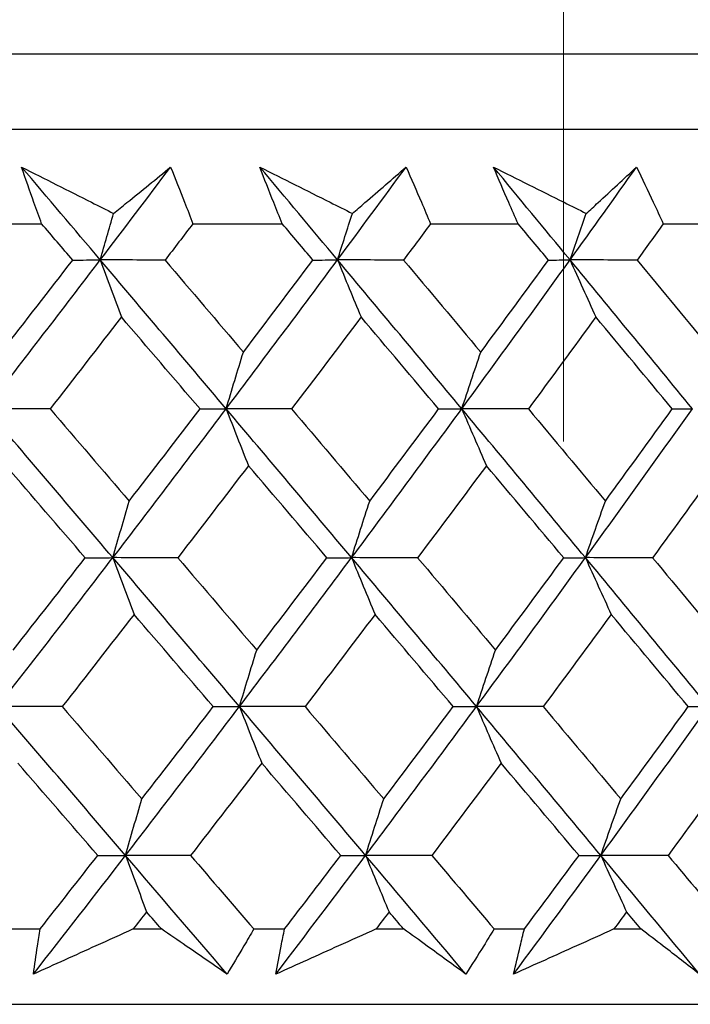
# Model space of a CAD drawing. Units: millimetres. Extents: x 32 to 1156, y 32 to 808.
# Drawn here: x 775 to 779, y 353 to 358 of the extents above; entities that cross this region are included whole.
import ezdxf

# ---------------------------------------------------------------- set-up
doc = ezdxf.new("R2010")
doc.units = ezdxf.units.MM
doc.header["$LTSCALE"] = 4
doc.layers.add('Dimension (ISO)', color=7, linetype='Continuous', lineweight=18, true_color=0x00003f)
doc.layers.add('Visible (ISO)', color=7, linetype='Continuous', lineweight=25, true_color=0x00003f)
doc.styles.add('Samuel Heath (ISO)', font='tahoma.ttf')
doc.dimstyles.new('Samuel Heath (ISO)', dxfattribs={"dimscale": 4, "dimtxt": 3, "dimasz": 2.5, "dimexe": 1, "dimexo": 1.5, "dimgap": 0.762, "dimtad": 0, "dimtih": 1, "dimtoh": 1, "dimrnd": 1e-08, "dimzin": 0, "dimdsep": 46, "dimtxsty": 'Samuel Heath (ISO)', "dimcen": 0.09, "dimdle": 10, "dimclrd": 256, "dimclre": 256, "dimclrt": 256, "dimazin": 0, "dimtfac": 1, "dimtmove": 0, "dimatfit": 3, "dimfxl": 0, "dimtolj": 1, "dimtzin": 0, "dimlwd": 15, "dimlwe": 15, "dimarcsym": 0})

# ---------------------------------------------------------------- blocks, each defined once
blk = doc.blocks.new('*D13')
at = {"layer": 'Defpoints', "color": 0, "transparency": 16777216}
for p in [(737.6983, 353.084), (697.6983, 265.484), (782.9458, 265.484)]:
    blk.add_point(p, dxfattribs=at)
at = {"layer": 'Dimension (ISO)', "color": 176, "lineweight": 15, "true_color": 0x000080, "transparency": 16777216}
for p, q in [((731.6983, 353.084), (693.6983, 353.084)), ((697.6983, 343.084), (697.6983, 339.4312)), ((697.6983, 275.484), (697.6983, 298.9921)), ((776.9458, 265.484), (693.6983, 265.484))]:
    blk.add_line(p, q, dxfattribs=at)
at = {"layer": 'Dimension (ISO)', "color": 176, "true_color": 0x000080, "transparency": 16777216}
for points in [[(696.0317, 343.084), (699.365, 343.084), (697.6983, 353.084)], [(696.0317, 275.484), (699.365, 275.484), (697.6983, 265.484)]]:
    blk.add_solid(points, dxfattribs=at)
at = {"layer": 'Dimension (ISO)', "color": 176, "lineweight": 18, "true_color": 0x000080, "transparency": 16777216, "char_height": 12, "attachment_point": 2, "style": 'Samuel Heath (ISO)'}
for s, insert in [('\\A1; 87.60', (697.6983, 334.8077)), ('\\A1;[3 7/16]', (697.6983, 316.1636))]:
    blk.add_mtext(s, dxfattribs=dict(at, insert=insert))
blk = doc.blocks.new('*D15')
at = {"layer": 'Defpoints', "color": 0, "transparency": 16777216}
for p in [(778.0458, 509.784), (753.0458, 349.784), (778.0458, 349.784)]:
    blk.add_point(p, dxfattribs=at)
at = {"layer": 'Dimension (ISO)', "color": 176, "lineweight": 15, "true_color": 0x000080, "transparency": 16777216}
for p, q in [((753.0458, 355.784), (753.0458, 513.784)), ((778.0458, 355.784), (778.0458, 513.784)), ((743.0458, 509.784), (707.7868, 509.784)), ((778.0458, 509.784), (753.0458, 509.784)), ((788.0458, 509.784), (798.0458, 509.784))]:
    blk.add_line(p, q, dxfattribs=at)
at = {"layer": 'Dimension (ISO)', "color": 176, "true_color": 0x000080, "transparency": 16777216}
for points in [[(743.0458, 511.4506), (743.0458, 508.1173), (753.0458, 509.784)], [(788.0458, 511.4506), (788.0458, 508.1173), (778.0458, 509.784)]]:
    blk.add_solid(points, dxfattribs=at)
at = {"layer": 'Dimension (ISO)', "color": 176, "lineweight": 18, "true_color": 0x000080, "transparency": 16777216, "char_height": 12, "attachment_point": 2, "style": 'Samuel Heath (ISO)'}
for s, insert in [('\\A1; {\\fAIGDT|b0|i0;\\ln}\\fTahoma|b0|i0;\\S40.00^ 31.00;', (675.2264, 544.9139)), ('\\A1;[\\S1 9\\/16^ 1 1\\/4;]', (675.2264, 506.736))]:
    blk.add_mtext(s, dxfattribs=dict(at, insert=insert))

msp = doc.modelspace()

# ---------------------------------------------------------------- linework, layer by layer
at = {"layer": 'Visible (ISO)'}
for p, q in [((737.8099, 357.6454), (793.2816, 357.6454)), ((738.1713, 357.284), (792.9202, 357.284)), ((775.1033, 356.8296), (775.5403, 356.8296)), ((776.266, 356.8296), (776.6952, 356.8296)), ((777.4071, 356.8296), (777.8277, 356.8296)), ((778.5243, 356.8296), (778.9354, 356.8296)), ((775.3824, 353.4454), (775.5327, 353.4454)), ((775.9802, 353.4454), (776.1152, 353.4454)), ((776.5587, 353.4454), (776.7063, 353.4454)), ((777.1455, 353.4454), (777.2779, 353.4454)), ((777.7127, 353.4454), (777.8574, 353.4454)), ((778.2875, 353.4454), (778.417, 353.4454)), ((737.6983, 353.084), (793.3932, 353.084))]:
    msp.add_line(p, q, dxfattribs=at)
for points, knots in [([(775.4441, 357.1018), (775.5559, 357.0454), (775.6678, 356.989), (775.8151, 356.9148), (775.8504, 356.897), (775.8857, 356.8792)], [0, 0, 0, 0, 0.0379233, 0.0379233, 0.04988248, 0.04988248, 0.04988248, 0.04988248]), ([(775.5403, 356.8296), (775.5279, 356.8636), (775.5157, 356.8975), (775.4833, 356.9882), (775.4635, 357.045), (775.4441, 357.1018)], [0.00959506, 0.00959506, 0.00959506, 0.00959506, 0.02399435, 0.02399435, 0.0480835, 0.0480835, 0.0480835, 0.0480835]), ([(775.8857, 356.8792), (775.9071, 356.8965), (775.9285, 356.9138), (776.0202, 356.988), (776.0901, 357.0449), (776.1596, 357.1018)], [0.02645677, 0.02645677, 0.02645677, 0.02645677, 0.03806819, 0.03806819, 0.07633926, 0.07633926, 0.07633926, 0.07633926]), ([(776.1596, 357.1018), (776.1822, 357.0455), (776.2044, 356.9893), (776.2397, 356.8986), (776.2529, 356.8641), (776.266, 356.8296)], [0, 0, 0, 0, 0.02386542, 0.02386542, 0.03848842, 0.03848842, 0.03848842, 0.03848842]), ([(776.5877, 357.1018), (776.7002, 357.0454), (776.8127, 356.989), (776.9608, 356.9148), (776.9963, 356.897), (777.0318, 356.8792)], [0, 0, 0, 0, 0.0379233, 0.0379233, 0.04988248, 0.04988248, 0.04988248, 0.04988248]), ([(776.6952, 356.8296), (776.6814, 356.8636), (776.6678, 356.8975), (776.6317, 356.9882), (776.6095, 357.045), (776.5877, 357.1018)], [0.00959506, 0.00959506, 0.00959506, 0.00959506, 0.02399435, 0.02399435, 0.0480835, 0.0480835, 0.0480835, 0.0480835]), ([(777.0318, 356.8792), (777.0519, 356.8965), (777.0721, 356.9138), (777.1584, 356.988), (777.2242, 357.0449), (777.2896, 357.1018)], [0.02645677, 0.02645677, 0.02645677, 0.02645677, 0.03806819, 0.03806819, 0.07633926, 0.07633926, 0.07633926, 0.07633926]), ([(777.2896, 357.1018), (777.3145, 357.0455), (777.339, 356.9893), (777.3779, 356.8986), (777.3926, 356.8641), (777.4071, 356.8296)], [0, 0, 0, 0, 0.02386542, 0.02386542, 0.03848842, 0.03848842, 0.03848842, 0.03848842]), ([(777.709, 357.1018), (777.8219, 357.0454), (777.9349, 356.989), (778.0835, 356.9148), (778.1191, 356.897), (778.1547, 356.8792)], [0, 0, 0, 0, 0.0379233, 0.0379233, 0.04988248, 0.04988248, 0.04988248, 0.04988248]), ([(777.8277, 356.8296), (777.8125, 356.8636), (777.7975, 356.8975), (777.7577, 356.9882), (777.7331, 357.045), (777.709, 357.1018)], [0.00959506, 0.00959506, 0.00959506, 0.00959506, 0.02399435, 0.02399435, 0.0480835, 0.0480835, 0.0480835, 0.0480835]), ([(778.1547, 356.8792), (778.1736, 356.8965), (778.1925, 356.9138), (778.2733, 356.988), (778.3348, 357.0449), (778.3959, 357.1018)], [0.02645677, 0.02645677, 0.02645677, 0.02645677, 0.03806819, 0.03806819, 0.07633926, 0.07633926, 0.07633926, 0.07633926]), ([(778.3959, 357.1018), (778.4231, 357.0455), (778.4498, 356.9893), (778.4924, 356.8986), (778.5084, 356.8641), (778.5243, 356.8296)], [0, 0, 0, 0, 0.02386542, 0.02386542, 0.03848842, 0.03848842, 0.03848842, 0.03848842]), ([(775.5007, 353.2289), (775.5068, 353.2737), (775.5133, 353.3186), (775.5242, 353.3908), (775.5284, 353.4181), (775.5327, 353.4454)], [0, 0, 0, 0, 0.01928227, 0.01928227, 0.03099186, 0.03099186, 0.03099186, 0.03099186]), ([(775.9802, 353.4454), (775.9204, 353.4183), (775.8606, 353.3913), (775.7007, 353.3191), (775.6007, 353.274), (775.5007, 353.2289)], [0.01318985, 0.01318985, 0.01318985, 0.01318985, 0.03294866, 0.03294866, 0.06599838, 0.06599838, 0.06599838, 0.06599838]), ([(776.4302, 353.2289), (776.3653, 353.2737), (776.3001, 353.3186), (776.195, 353.3908), (776.1551, 353.4181), (776.1152, 353.4454)], [0, 0, 0, 0, 0.03285715, 0.03285715, 0.05280852, 0.05280852, 0.05280852, 0.05280852]), ([(776.5587, 353.4454), (776.5429, 353.4184), (776.5271, 353.3913), (776.4844, 353.3191), (776.4574, 353.274), (776.4302, 353.2289)], [0.00775492, 0.00775492, 0.00775492, 0.00775492, 0.019351, 0.019351, 0.03874678, 0.03874678, 0.03874678, 0.03874678]), ([(776.6645, 353.2289), (776.6726, 353.2737), (776.6811, 353.3186), (776.6953, 353.3908), (776.7007, 353.4181), (776.7063, 353.4454)], [0, 0, 0, 0, 0.01928227, 0.01928227, 0.03099186, 0.03099186, 0.03099186, 0.03099186]), ([(777.1455, 353.4454), (777.0855, 353.4183), (777.0255, 353.3913), (776.8652, 353.3191), (776.7648, 353.274), (776.6645, 353.2289)], [0.01318985, 0.01318985, 0.01318985, 0.01318985, 0.03294866, 0.03294866, 0.06599838, 0.06599838, 0.06599838, 0.06599838]), ([(777.5763, 353.2289), (777.5149, 353.2737), (777.4532, 353.3186), (777.3535, 353.3908), (777.3158, 353.4181), (777.2779, 353.4454)], [0, 0, 0, 0, 0.03285715, 0.03285715, 0.05280852, 0.05280852, 0.05280852, 0.05280852]), ([(777.7127, 353.4454), (777.696, 353.4184), (777.6791, 353.3913), (777.6338, 353.3191), (777.6052, 353.274), (777.5763, 353.2289)], [0.00775492, 0.00775492, 0.00775492, 0.00775492, 0.019351, 0.019351, 0.03874678, 0.03874678, 0.03874678, 0.03874678]), ([(777.8058, 353.2289), (777.816, 353.2737), (777.8265, 353.3186), (777.8439, 353.3908), (777.8506, 353.4181), (777.8574, 353.4454)], [0, 0, 0, 0, 0.01928227, 0.01928227, 0.03099186, 0.03099186, 0.03099186, 0.03099186]), ([(778.2875, 353.4454), (778.2274, 353.4183), (778.1674, 353.3913), (778.0068, 353.3191), (777.9063, 353.274), (777.8058, 353.2289)], [0.01318985, 0.01318985, 0.01318985, 0.01318985, 0.03294866, 0.03294866, 0.06599838, 0.06599838, 0.06599838, 0.06599838]), ([(778.6981, 353.2289), (778.6403, 353.2737), (778.5822, 353.3186), (778.4883, 353.3908), (778.4527, 353.4181), (778.417, 353.4454)], [0, 0, 0, 0, 0.03285715, 0.03285715, 0.05280852, 0.05280852, 0.05280852, 0.05280852])]:
    msp.add_open_spline(points, degree=3, knots=knots, dxfattribs=at)
for points in [[(775.8217, 356.6563), (775.696, 356.8048), (775.5701, 356.9533), (775.4441, 357.1018)], [(775.8217, 356.6563), (775.9349, 356.8048), (776.0475, 356.9533), (776.1596, 357.1018)], [(776.9607, 356.6563), (776.8365, 356.8048), (776.7122, 356.9533), (776.5877, 357.1018)], [(776.9607, 356.6563), (777.0709, 356.8048), (777.1805, 356.9533), (777.2896, 357.1018)], [(778.0767, 356.6563), (777.9543, 356.8048), (777.8318, 356.9533), (777.709, 357.1018)], [(778.0767, 356.6563), (778.1837, 356.8048), (778.2901, 356.9533), (778.3959, 357.1018)], [(775.8217, 356.6563), (775.8429, 356.731), (775.8642, 356.8053), (775.8857, 356.8792)], [(776.9607, 356.6563), (776.9842, 356.731), (777.0079, 356.8053), (777.0318, 356.8792)], [(778.0767, 356.6563), (778.1025, 356.731), (778.1285, 356.8053), (778.1547, 356.8792)], [(775.6897, 356.6553), (775.6399, 356.7134), (775.5901, 356.7715), (775.5403, 356.8296)], [(776.266, 356.8296), (776.2216, 356.7715), (776.1772, 356.7134), (776.1327, 356.6553)], [(776.8428, 356.6553), (776.7936, 356.7134), (776.7444, 356.7715), (776.6952, 356.8296)], [(777.4071, 356.8296), (777.3639, 356.7715), (777.3207, 356.7134), (777.2774, 356.6553)], [(777.9731, 356.6553), (777.9247, 356.7134), (777.8762, 356.7715), (777.8277, 356.8296)], [(778.5243, 356.8296), (778.4825, 356.7715), (778.4405, 356.7134), (778.3984, 356.6553)], [(775.2729, 355.9418), (775.4573, 356.18), (775.6402, 356.4182), (775.8217, 356.6563)], [(775.3468, 356.2136), (775.4616, 356.3608), (775.5759, 356.508), (775.6897, 356.6553)], [(775.6897, 356.6553), (775.7337, 356.6556), (775.7777, 356.656), (775.8217, 356.6563)], [(775.8217, 356.6563), (775.8553, 356.5645), (775.8891, 356.4733), (775.9231, 356.3826)], [(776.1327, 356.6553), (776.029, 356.6556), (775.9254, 356.656), (775.8217, 356.6563)], [(776.426, 355.9418), (776.2249, 356.18), (776.0235, 356.4182), (775.8217, 356.6563)], [(776.1327, 356.6553), (776.2582, 356.508), (776.3835, 356.3608), (776.5086, 356.2136)], [(776.426, 355.9418), (776.6057, 356.18), (776.784, 356.4182), (776.9607, 356.6563)], [(776.5086, 356.2136), (776.6205, 356.3608), (776.7319, 356.508), (776.8428, 356.6553)], [(776.8428, 356.6553), (776.8821, 356.6556), (776.9214, 356.656), (776.9607, 356.6563)], [(776.9607, 356.6563), (776.998, 356.5645), (777.0356, 356.4733), (777.0733, 356.3826)], [(777.2774, 356.6553), (777.1718, 356.6556), (777.0663, 356.656), (776.9607, 356.6563)], [(777.5571, 355.9418), (777.3587, 356.18), (777.1599, 356.4182), (776.9607, 356.6563)], [(777.2774, 356.6553), (777.4012, 356.508), (777.5249, 356.3608), (777.6483, 356.2136)], [(777.5571, 355.9418), (777.7318, 356.18), (777.9051, 356.4182), (778.0767, 356.6563)], [(777.6483, 356.2136), (777.7571, 356.3608), (777.8654, 356.508), (777.9731, 356.6553)], [(777.9731, 356.6553), (778.0077, 356.6556), (778.0422, 356.656), (778.0767, 356.6563)], [(778.0767, 356.6563), (778.1177, 356.5645), (778.1589, 356.4733), (778.2004, 356.3826)], [(778.3984, 356.6553), (778.2912, 356.6556), (778.184, 356.656), (778.0767, 356.6563)], [(778.664, 355.9418), (778.4688, 356.18), (778.273, 356.4182), (778.0767, 356.6563)], [(778.3984, 356.6553), (778.5204, 356.508), (778.6421, 356.3608), (778.7636, 356.2136)], [(775.9231, 356.3826), (775.8096, 356.2354), (775.6956, 356.0882), (775.5811, 355.941)], [(776.3006, 355.941), (776.175, 356.0882), (776.0491, 356.2354), (775.9231, 356.3826)], [(777.0733, 356.3826), (776.9628, 356.2354), (776.8517, 356.0882), (776.7401, 355.941)], [(777.446, 355.941), (777.322, 356.0882), (777.1978, 356.2354), (777.0733, 356.3826)], [(778.2004, 356.3826), (778.093, 356.2354), (777.9851, 356.0882), (777.8766, 355.941)], [(778.5674, 355.941), (778.4453, 356.0882), (778.323, 356.2354), (778.2004, 356.3826)], [(776.426, 355.9418), (776.4532, 356.0329), (776.4808, 356.1235), (776.5086, 356.2136)], [(777.5571, 355.9418), (777.5872, 356.0329), (777.6176, 356.1235), (777.6483, 356.2136)], [(775.5811, 355.941), (775.4784, 355.9413), (775.3757, 355.9416), (775.2729, 355.9418)], [(775.8823, 355.2274), (775.6795, 355.4655), (775.4763, 355.7037), (775.2729, 355.9418)], [(775.5811, 355.941), (775.7077, 355.7936), (775.8343, 355.6462), (775.9606, 355.4989)], [(775.8823, 355.2274), (776.065, 355.4655), (776.2462, 355.7037), (776.426, 355.9418)], [(775.9606, 355.4989), (776.0745, 355.6462), (776.1878, 355.7936), (776.3006, 355.941)], [(776.3006, 355.941), (776.3424, 355.9413), (776.3842, 355.9416), (776.426, 355.9418)], [(776.7401, 355.941), (776.6354, 355.9413), (776.5307, 355.9416), (776.426, 355.9418)], [(776.426, 355.9418), (776.4614, 355.8503), (776.4971, 355.7593), (776.533, 355.6688)], [(777.0281, 355.2274), (776.8277, 355.4655), (776.627, 355.7037), (776.426, 355.9418)], [(776.7401, 355.941), (776.8653, 355.7936), (776.9902, 355.6462), (777.115, 355.4989)], [(777.0281, 355.2274), (777.2059, 355.4655), (777.3823, 355.7037), (777.5571, 355.9418)], [(777.115, 355.4989), (777.2259, 355.6462), (777.3362, 355.7936), (777.446, 355.941)], [(777.446, 355.941), (777.483, 355.9413), (777.52, 355.9416), (777.5571, 355.9418)], [(777.8766, 355.941), (777.7701, 355.9413), (777.6636, 355.9416), (777.5571, 355.9418)], [(777.5571, 355.9418), (777.5962, 355.8503), (777.6356, 355.7593), (777.6752, 355.6688)], [(778.1506, 355.2274), (777.9533, 355.4655), (777.7554, 355.7037), (777.5571, 355.9418)], [(777.8766, 355.941), (778, 355.7936), (778.1232, 355.6462), (778.2461, 355.4989)], [(778.1506, 355.2274), (778.3234, 355.4655), (778.4945, 355.7037), (778.664, 355.9418)], [(778.2461, 355.4989), (778.3537, 355.6462), (778.4609, 355.7936), (778.5674, 355.941)], [(778.5674, 355.941), (778.5996, 355.9413), (778.6318, 355.9416), (778.664, 355.9418)], [(775.7497, 355.2268), (775.6228, 355.3741), (775.4958, 355.5214), (775.3686, 355.6688)], [(776.533, 355.6688), (776.4204, 355.5214), (776.3074, 355.3741), (776.1938, 355.2268)], [(776.9096, 355.2268), (776.7842, 355.3741), (776.6587, 355.5214), (776.533, 355.6688)], [(777.6752, 355.6688), (777.5658, 355.5214), (777.4558, 355.3741), (777.3452, 355.2268)], [(778.0465, 355.2268), (777.923, 355.3741), (777.7992, 355.5214), (777.6752, 355.6688)], [(778.793, 355.6688), (778.6869, 355.5214), (778.5801, 355.3741), (778.4729, 355.2268)], [(775.8823, 355.2274), (775.9082, 355.3184), (775.9343, 355.4089), (775.9606, 355.4989)], [(777.0281, 355.2274), (777.0568, 355.3184), (777.0857, 355.4089), (777.115, 355.4989)], [(778.1506, 355.2274), (778.1822, 355.3184), (778.214, 355.4089), (778.2461, 355.4989)], [(775.3301, 354.5129), (775.5156, 354.7511), (775.6997, 354.9892), (775.8823, 355.2274)], [(775.404, 354.7842), (775.5198, 354.9316), (775.635, 355.0792), (775.7497, 355.2268)], [(775.7497, 355.2268), (775.7939, 355.227), (775.8381, 355.2272), (775.8823, 355.2274)], [(776.1938, 355.2268), (776.09, 355.227), (775.9862, 355.2272), (775.8823, 355.2274)], [(775.8823, 355.2274), (775.9159, 355.136), (775.9497, 355.0452), (775.9837, 354.955)], [(776.4899, 354.5129), (776.2877, 354.7511), (776.0852, 354.9892), (775.8823, 355.2274)], [(776.1938, 355.2268), (776.3203, 355.0792), (776.4465, 354.9316), (776.5726, 354.7842)], [(776.4899, 354.5129), (776.6708, 354.7511), (776.8502, 354.9892), (777.0281, 355.2274)], [(776.5726, 354.7842), (776.6854, 354.9316), (776.7978, 355.0792), (776.9096, 355.2268)], [(776.9096, 355.2268), (776.949, 355.227), (776.9885, 355.2272), (777.0281, 355.2274)], [(777.3452, 355.2268), (777.2395, 355.227), (777.1338, 355.2272), (777.0281, 355.2274)], [(777.0281, 355.2274), (777.0653, 355.136), (777.1029, 355.0452), (777.1406, 354.955)], [(777.6277, 354.5129), (777.4283, 354.7511), (777.2284, 354.9892), (777.0281, 355.2274)], [(777.3452, 355.2268), (777.47, 355.0792), (777.5946, 354.9316), (777.7189, 354.7842)], [(777.6277, 354.5129), (777.8036, 354.7511), (777.9779, 354.9892), (778.1506, 355.2274)], [(777.7189, 354.7842), (777.8287, 354.9316), (777.9379, 355.0792), (778.0465, 355.2268)], [(778.0465, 355.2268), (778.0812, 355.227), (778.1159, 355.2272), (778.1506, 355.2274)], [(778.4729, 355.2268), (778.3655, 355.227), (778.258, 355.2272), (778.1506, 355.2274)], [(778.1506, 355.2274), (778.1916, 355.136), (778.2328, 355.0452), (778.2742, 354.955)], [(778.7411, 354.5129), (778.5448, 354.7511), (778.348, 354.9892), (778.1506, 355.2274)], [(778.4729, 355.2268), (778.5957, 355.0792), (778.7184, 354.9316), (778.8407, 354.7842)], [(775.9837, 354.955), (775.8692, 354.8075), (775.7543, 354.66), (775.6388, 354.5125)], [(776.3641, 354.5125), (776.2374, 354.66), (776.1106, 354.8075), (775.9837, 354.955)], [(777.1406, 354.955), (777.0292, 354.8075), (776.9172, 354.66), (776.8046, 354.5125)], [(777.5161, 354.5125), (777.3911, 354.66), (777.266, 354.8075), (777.1406, 354.955)], [(778.2742, 354.955), (778.166, 354.8075), (778.0571, 354.66), (777.9477, 354.5125)], [(778.644, 354.5125), (778.521, 354.66), (778.3977, 354.8075), (778.2742, 354.955)], [(776.4899, 354.5129), (776.5172, 354.6038), (776.5448, 354.6942), (776.5726, 354.7842)], [(777.6277, 354.5129), (777.6578, 354.6038), (777.6882, 354.6942), (777.7189, 354.7842)], [(775.6388, 354.5125), (775.5359, 354.5126), (775.433, 354.5128), (775.3301, 354.5129)], [(775.943, 353.7984), (775.739, 354.0366), (775.5347, 354.2748), (775.3301, 354.5129)], [(775.6388, 354.5125), (775.7665, 354.3648), (775.8939, 354.2171), (776.0212, 354.0695)], [(775.943, 353.7984), (776.1267, 354.0366), (776.3091, 354.2748), (776.4899, 354.5129)], [(776.0212, 354.0695), (776.136, 354.2171), (776.2503, 354.3648), (776.3641, 354.5125)], [(776.3641, 354.5125), (776.406, 354.5126), (776.448, 354.5128), (776.4899, 354.5129)], [(776.8046, 354.5125), (776.6997, 354.5126), (776.5948, 354.5128), (776.4899, 354.5129)], [(776.4899, 354.5129), (776.5254, 354.4218), (776.561, 354.3312), (776.5969, 354.2412)], [(777.0954, 353.7984), (776.894, 354.0366), (776.6921, 354.2748), (776.4899, 354.5129)], [(776.8046, 354.5125), (776.9307, 354.3648), (777.0566, 354.2171), (777.1823, 354.0695)], [(777.0954, 353.7984), (777.2743, 354.0366), (777.4518, 354.2748), (777.6277, 354.5129)], [(777.1823, 354.0695), (777.2941, 354.2171), (777.4054, 354.3648), (777.5161, 354.5125)], [(777.5161, 354.5125), (777.5533, 354.5126), (777.5905, 354.5128), (777.6277, 354.5129)], [(777.9477, 354.5125), (777.8411, 354.5126), (777.7344, 354.5128), (777.6277, 354.5129)], [(777.6277, 354.5129), (777.6668, 354.4218), (777.7062, 354.3312), (777.7458, 354.2412)], [(778.2245, 353.7984), (778.0261, 354.0366), (777.8271, 354.2748), (777.6277, 354.5129)], [(777.9477, 354.5125), (778.0721, 354.3648), (778.1962, 354.2171), (778.32, 354.0695)], [(778.2245, 353.7984), (778.3983, 354.0366), (778.5706, 354.2748), (778.7411, 354.5129)], [(778.32, 354.0695), (778.4286, 354.2171), (778.5366, 354.3648), (778.644, 354.5125)], [(778.644, 354.5125), (778.6764, 354.5126), (778.7087, 354.5128), (778.7411, 354.5129)], [(775.8098, 353.7982), (775.6819, 353.9458), (775.5539, 354.0935), (775.4258, 354.2412)], [(776.5969, 354.2412), (776.4834, 354.0935), (776.3695, 353.9458), (776.255, 353.7982)], [(776.9763, 353.7982), (776.85, 353.9458), (776.7236, 354.0935), (776.5969, 354.2412)], [(777.7458, 354.2412), (777.6354, 354.0935), (777.5245, 353.9458), (777.4131, 353.7982)], [(778.1199, 353.7982), (777.9954, 353.9458), (777.8707, 354.0935), (777.7458, 354.2412)], [(778.8701, 354.2412), (778.7631, 354.0935), (778.6555, 353.9458), (778.5473, 353.7982)], [(775.943, 353.7984), (775.9688, 353.8893), (775.9949, 353.9796), (776.0212, 354.0695)], [(777.0954, 353.7984), (777.1241, 353.8893), (777.1531, 353.9796), (777.1823, 354.0695)], [(778.2245, 353.7984), (778.2561, 353.8893), (778.2879, 353.9796), (778.32, 354.0695)], [(775.5007, 353.2289), (775.649, 353.4187), (775.7964, 353.6086), (775.943, 353.7984)], [(775.5327, 353.4454), (775.6254, 353.563), (775.7177, 353.6806), (775.8098, 353.7982)], [(775.8098, 353.7982), (775.8542, 353.7983), (775.8986, 353.7984), (775.943, 353.7984)], [(776.255, 353.7982), (776.151, 353.7983), (776.047, 353.7984), (775.943, 353.7984)], [(775.943, 353.7984), (775.9765, 353.7075), (776.0103, 353.6172), (776.0442, 353.5274)], [(776.4302, 353.2289), (776.268, 353.4187), (776.1056, 353.6086), (775.943, 353.7984)], [(776.255, 353.7982), (776.3563, 353.6806), (776.4575, 353.563), (776.5587, 353.4454)], [(776.6645, 353.2289), (776.8091, 353.4187), (776.9527, 353.6086), (777.0954, 353.7984)], [(776.7063, 353.4454), (776.7966, 353.563), (776.8867, 353.6806), (776.9763, 353.7982)], [(776.9763, 353.7982), (777.016, 353.7983), (777.0557, 353.7984), (777.0954, 353.7984)], [(777.4131, 353.7982), (777.3072, 353.7983), (777.2013, 353.7984), (777.0954, 353.7984)], [(777.0954, 353.7984), (777.1327, 353.7075), (777.1702, 353.6172), (777.2079, 353.5274)], [(777.5763, 353.2289), (777.4162, 353.4187), (777.2559, 353.6086), (777.0954, 353.7984)], [(777.4131, 353.7982), (777.5131, 353.6806), (777.613, 353.563), (777.7127, 353.4454)], [(777.8058, 353.2289), (777.9464, 353.4187), (778.086, 353.6086), (778.2245, 353.7984)], [(777.8574, 353.4454), (777.9452, 353.563), (778.0327, 353.6806), (778.1199, 353.7982)], [(778.1199, 353.7982), (778.1547, 353.7983), (778.1896, 353.7984), (778.2245, 353.7984)], [(778.5473, 353.7982), (778.4397, 353.7983), (778.3321, 353.7984), (778.2245, 353.7984)], [(778.2245, 353.7984), (778.2655, 353.7075), (778.3066, 353.6172), (778.348, 353.5274)], [(778.6981, 353.2289), (778.5406, 353.4187), (778.3827, 353.6086), (778.2245, 353.7984)], [(778.5473, 353.7982), (778.6458, 353.6806), (778.7441, 353.563), (778.8423, 353.4454)], [(776.0442, 353.5274), (776.0229, 353.5), (776.0016, 353.4727), (775.9802, 353.4454)], [(776.1152, 353.4454), (776.0915, 353.4727), (776.0679, 353.5), (776.0442, 353.5274)], [(777.2079, 353.5274), (777.1871, 353.5), (777.1663, 353.4727), (777.1455, 353.4454)], [(777.2779, 353.4454), (777.2546, 353.4727), (777.2312, 353.5), (777.2079, 353.5274)], [(778.348, 353.5274), (778.3279, 353.5), (778.3077, 353.4727), (778.2875, 353.4454)], [(778.417, 353.4454), (778.394, 353.4727), (778.371, 353.5), (778.348, 353.5274)]]:
    msp.add_open_spline(points, degree=3, dxfattribs=at)

# ---------------------------------------------------------------- dimensions: what is measured, and where the dimension line sits
at = {"layer": 'Dimension (ISO)', "color": 176, "lineweight": 18, "true_color": 0x000080}
for base, p1, p2, angle, text, override, picture, middle in [((778.0458, 509.784), (753.0458, 349.784), (778.0458, 349.784), 180, ' {\\fAIGDT|b0|i0;\\ln}\\fTahoma|b0|i0;<>\\X[\\S1 9\\/16^ 1 1\\/4;]', {"dimgap": 0.762, "dimtih": 0, "dimtoh": 0, "dimdec": 2, "dimpost": '\\X', "dimtol": 0, "dimlim": 1, "dimtp": 15, "dimtm": -6, "dimtdec": 2, "dimtofl": 1, "dimatfit": 1, "dimtvp": -0.192308}, '*D15', (675.2264, 509.784)), ((697.6983, 265.484), (737.6983, 353.084), (782.9458, 265.484), 90, ' <>\\X[3 7/16]', {"dimgap": 0.762, "dimdec": 2, "dimpost": '\\X', "dimtol": 0, "dimlim": 0, "dimtp": 0, "dimtm": 0, "dimtdec": 2, "dimtofl": 0, "dimatfit": 1, "dimtvp": -0.25}, '*D13', (697.6983, 319.2116))]:
    dim = msp.add_linear_dim(base=base, p1=p1, p2=p2, angle=angle, text=text, dimstyle='Samuel Heath (ISO)', override=override, dxfattribs=at)
    dim.commit()
    dim.dimension.update_dxf_attribs({"geometry": picture, "text_midpoint": middle, "dimtype": 160})

doc.saveas('drawing.dxf')
